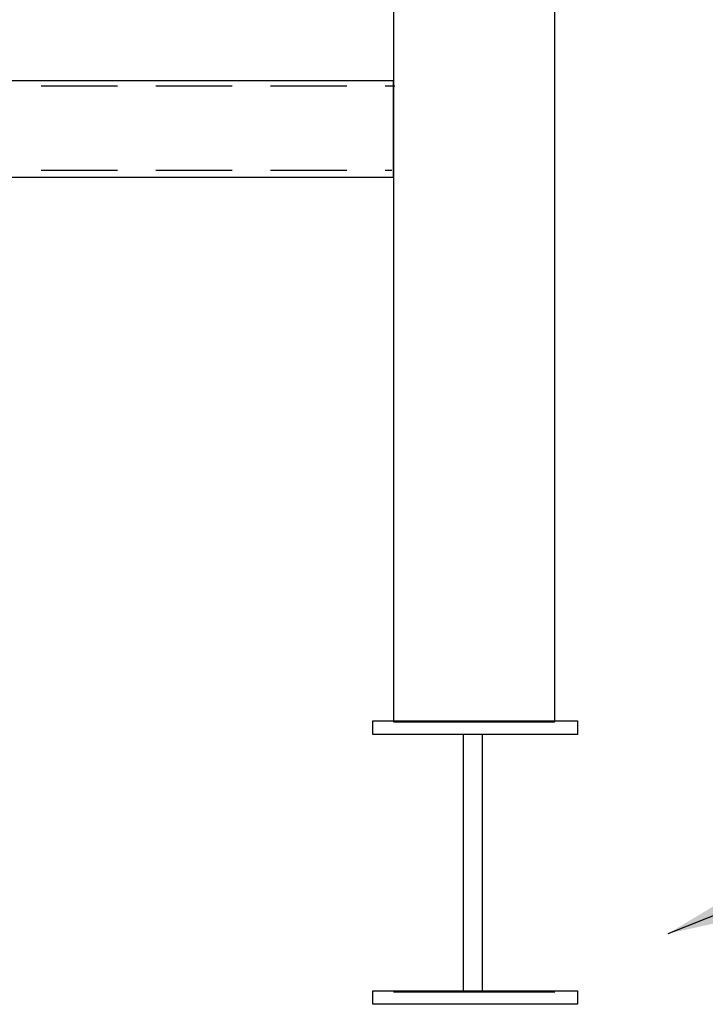
# Model space of a CAD drawing. Extents: x -317 to 988, y 396 to 1266.
# Drawn here: x 684 to 704, y 645 to 674 of the extents above; entities that cross this region are included whole.
import ezdxf

# ---------------------------------------------------------------- set-up
doc = ezdxf.new("R2010")
doc.units = 0
doc.header["$LTSCALE"] = 4.5
doc.header["$MEASUREMENT"] = 0
doc.linetypes.add('HIDDENX2', pattern=[0.75, 0.5, -0.25])
doc.layers.get('0').update_dxf_attribs({"linetype": 'CONTINUOUS'})
doc.styles.add('SIMPLEX', font='SIMPLEX')
doc.dimstyles.get("Standard").update_dxf_attribs({"dimtxt": 0.18, "dimasz": 0.18, "dimexe": 0.18, "dimexo": 0.0625, "dimgap": 0.09, "dimtad": 0, "dimtih": 1, "dimtoh": 1, "dimdec": 4, "dimzin": 0, "dimtxsty": 'STANDARD', "dimcen": 0.09, "dimazin": 3, "dimtfac": 1, "dimtdec": 4, "dimtofl": 0, "dimtmove": 0, "dimatfit": 3, "dimtolj": 1, "dimtzin": 0})

msp = doc.modelspace()

# ---------------------------------------------------------------- linework, layer by layer
at = {"linetype": 'CONTINUOUS'}
for p, q in [((694.527, 710.407), (694.527, 653.202)), ((699.275, 653.202), (699.275, 710.407)), ((670.624, 672.093), (694.516, 672.093)), ((694.516, 672.093), (694.516, 669.238)), ((694.516, 669.238), (670.624, 669.238)), ((693.919, 653.237), (696.972, 653.237)), ((693.919, 652.836), (693.919, 653.237)), ((694.527, 653.202), (699.275, 653.202)), ((696.972, 653.237), (699.945, 653.237)), ((699.945, 653.237), (699.945, 652.836)), ((699.945, 652.836), (693.919, 652.836)), ((696.571, 652.836), (696.571, 645.288)), ((697.133, 652.836), (697.133, 645.288)), ((693.919, 644.887), (693.919, 645.288)), ((693.919, 645.288), (696.972, 645.288)), ((696.972, 645.288), (699.945, 645.288)), ((699.945, 645.288), (699.945, 644.887)), ((694.527, 645.253), (699.275, 645.253)), ((699.945, 644.887), (693.919, 644.887))]:
    msp.add_line(p, q, dxfattribs=at)
at = {"linetype": 'HIDDENX2'}
for p, q in [((670.653, 671.94), (694.567, 671.94)), ((670.653, 669.452), (694.478, 669.452))]:
    msp.add_line(p, q, dxfattribs=at)

# ---------------------------------------------------------------- leaders
at = {"linetype": 'CONTINUOUS'}
msp.add_leader([(702.609, 646.969), (729.296, 657.637), (735.3, 657.637)], dimstyle='STANDARD', override={"dimtxt": 4, "dimasz": 3, "dimexe": 0.1875, "dimgap": 0.34375, "dimtih": 0, "dimtoh": 0, "dimdec": 0, "dimtxsty": 'SIMPLEX', "dimcen": 1, "dimtfac": 0.333333, "dimtdec": 0}, dxfattribs=at)

doc.saveas('drawing.dxf')
